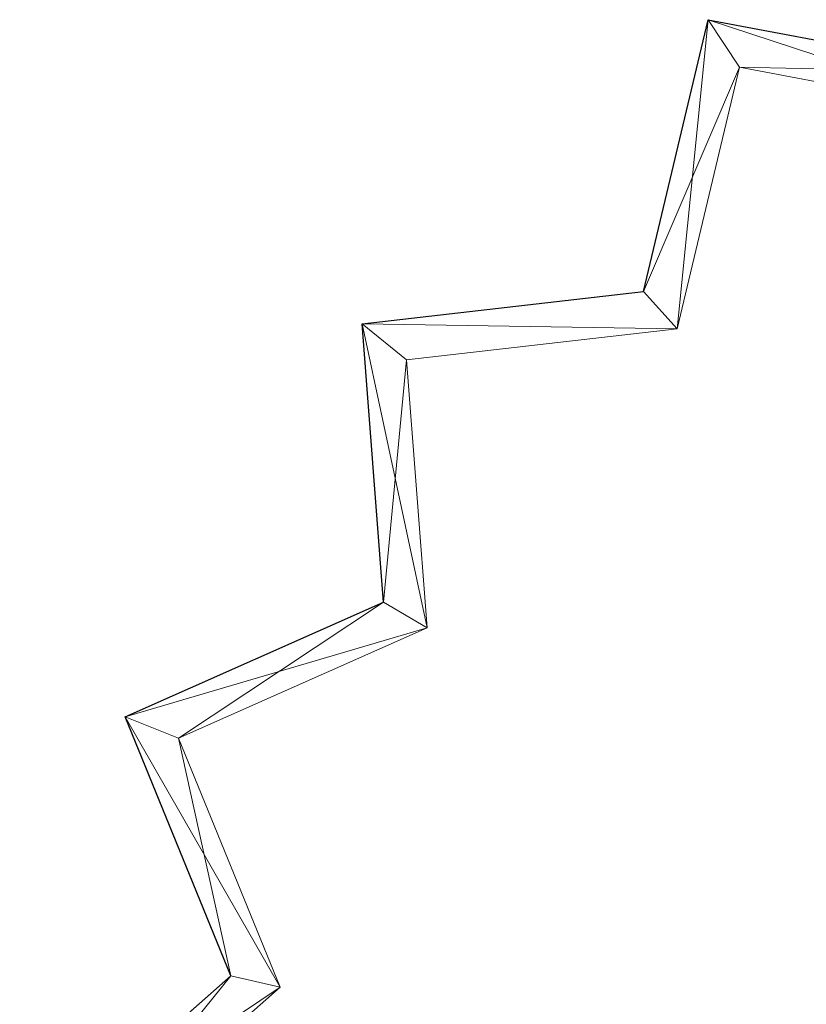
# Model space of a CAD drawing. Units: metres. Extents: x -0.079 to 0.221, y -0.211 to 0.068.
# Drawn here: x 0.128 to 0.153, y 0.015 to 0.046 of the extents above; entities that cross this region are included whole.
import ezdxf

# ---------------------------------------------------------------- set-up
doc = ezdxf.new("R2010")
doc.units = ezdxf.units.M
doc.header["$LTSCALE"] = 1000
doc.layers.add('Mobilier 2D', color=202, linetype='Continuous')
doc.layers.add('Mobilier 3D', color=7, linetype='Continuous')

# ---------------------------------------------------------------- blocks, each defined once
blk = doc.blocks.new('creneaulap')
at = {"layer": 'Mobilier 2D'}
for p, q in [((0.147682, 0.037433), (0.149673, 0.045803)), ((0.149673, 0.045803), (0.158236, 0.04418)), ((0.139021, 0.036432), (0.147682, 0.037433)), ((0.139681, 0.027857), (0.139021, 0.036432)), ((0.13173, 0.024326), (0.139681, 0.027857)), ((0.134981, 0.016344), (0.13173, 0.024326)), ((0.128479, 0.010612), (0.134981, 0.016344))]:
    blk.add_line(p, q, dxfattribs=at)
at = {"layer": 'Mobilier 3D', "color": 34, "linetype": 'Continuous', "lineweight": 0}
mesh = blk.add_polyface(dxfattribs=at)
corners = [(0.147682, 0.037433, 0.484521), (0.147682, 0.037433, 0.517334), (0.149673, 0.045803, 0.484521)]
mesh.append_faces([[corners[k] for k in face] for face in [(0, 1, 2)]], dxfattribs={"color": 34})
mesh = blk.add_polyface(dxfattribs=at)
corners = [(0.147682, 0.037433, 0.517334), (0.149673, 0.045803, 0.517334), (0.149673, 0.045803, 0.484521)]
mesh.append_faces([[corners[k] for k in face] for face in [(0, 1, 2)]], dxfattribs={"color": 34})
mesh = blk.add_polyface(dxfattribs=at)
corners = [(0.150636, 0.044336, 0.484521), (0.147682, 0.037433, 0.484521), (0.149673, 0.045803, 0.484521)]
mesh.append_faces([[corners[k] for k in face] for face in [(0, 1, 2)]], dxfattribs={"color": 34})
mesh = blk.add_polyface(dxfattribs=at)
corners = [(0.14872, 0.036284, 0.517334), (0.149673, 0.045803, 0.517334), (0.147682, 0.037433, 0.517334)]
mesh.append_faces([[corners[k] for k in face] for face in [(0, 1, 2)]], dxfattribs={"color": 34})
mesh = blk.add_polyface(dxfattribs=at)
corners = [(0.14872, 0.036284, 0.517334), (0.150636, 0.044336, 0.517334), (0.149673, 0.045803, 0.517334)]
mesh.append_faces([[corners[k] for k in face] for face in [(0, 1, 2)]], dxfattribs={"color": 34})
mesh = blk.add_polyface(dxfattribs=at)
corners = [(0.149673, 0.045803, 0.484521), (0.149673, 0.045803, 0.517334), (0.158236, 0.04418, 0.484521)]
mesh.append_faces([[corners[k] for k in face] for face in [(0, 1, 2)]], dxfattribs={"color": 34})
mesh = blk.add_polyface(dxfattribs=at)
corners = [(0.149673, 0.045803, 0.517334), (0.158236, 0.04418, 0.517334), (0.158236, 0.04418, 0.484521)]
mesh.append_faces([[corners[k] for k in face] for face in [(0, 1, 2)]], dxfattribs={"color": 34})
mesh = blk.add_polyface(dxfattribs=at)
corners = [(0.150636, 0.044336, 0.484521), (0.149673, 0.045803, 0.484521), (0.158236, 0.04418, 0.484521)]
mesh.append_faces([[corners[k] for k in face] for face in [(0, 1, 2)]], dxfattribs={"color": 34})
mesh = blk.add_polyface(dxfattribs=at)
corners = [(0.150636, 0.044336, 0.517334), (0.158875, 0.042775, 0.517334), (0.149673, 0.045803, 0.517334)]
mesh.append_faces([[corners[k] for k in face] for face in [(0, 1, 2)]], dxfattribs={"color": 34})
mesh = blk.add_polyface(dxfattribs=at)
corners = [(0.158875, 0.042775, 0.517334), (0.158236, 0.04418, 0.517334), (0.149673, 0.045803, 0.517334)]
mesh.append_faces([[corners[k] for k in face] for face in [(0, 1, 2)]], dxfattribs={"color": 34})
mesh = blk.add_polyface(dxfattribs=at)
corners = [(0.150636, 0.044336, 0.484521), (0.14872, 0.036284, 0.484521), (0.147682, 0.037433, 0.484521)]
mesh.append_faces([[corners[k] for k in face] for face in [(0, 1, 2)]], dxfattribs={"color": 34})
mesh = blk.add_polyface(dxfattribs=at)
corners = [(0.150636, 0.044336, 0.484521), (0.150636, 0.044336, 0.517334), (0.14872, 0.036284, 0.517334)]
mesh.append_faces([[corners[k] for k in face] for face in [(0, 1, 2)]], dxfattribs={"color": 34})
mesh = blk.add_polyface(dxfattribs=at)
corners = [(0.150636, 0.044336, 0.484521), (0.14872, 0.036284, 0.517334), (0.14872, 0.036284, 0.484521)]
mesh.append_faces([[corners[k] for k in face] for face in [(0, 1, 2)]], dxfattribs={"color": 34})
mesh = blk.add_polyface(dxfattribs=at)
corners = [(0.158875, 0.042775, 0.484521), (0.158875, 0.042775, 0.517334), (0.150636, 0.044336, 0.517334)]
mesh.append_faces([[corners[k] for k in face] for face in [(0, 1, 2)]], dxfattribs={"color": 34})
mesh = blk.add_polyface(dxfattribs=at)
corners = [(0.158875, 0.042775, 0.484521), (0.150636, 0.044336, 0.517334), (0.150636, 0.044336, 0.484521)]
mesh.append_faces([[corners[k] for k in face] for face in [(0, 1, 2)]], dxfattribs={"color": 34})
mesh = blk.add_polyface(dxfattribs=at)
corners = [(0.158875, 0.042775, 0.484521), (0.150636, 0.044336, 0.484521), (0.158236, 0.04418, 0.484521)]
mesh.append_faces([[corners[k] for k in face] for face in [(0, 1, 2)]], dxfattribs={"color": 34})
mesh = blk.add_polyface(dxfattribs=at)
corners = [(0.139021, 0.036432, 0.484521), (0.139021, 0.036432, 0.517334), (0.147682, 0.037433, 0.484521)]
mesh.append_faces([[corners[k] for k in face] for face in [(0, 1, 2)]], dxfattribs={"color": 34})
mesh = blk.add_polyface(dxfattribs=at)
corners = [(0.139021, 0.036432, 0.517334), (0.147682, 0.037433, 0.517334), (0.147682, 0.037433, 0.484521)]
mesh.append_faces([[corners[k] for k in face] for face in [(0, 1, 2)]], dxfattribs={"color": 34})
mesh = blk.add_polyface(dxfattribs=at)
corners = [(0.14872, 0.036284, 0.484521), (0.139021, 0.036432, 0.484521), (0.147682, 0.037433, 0.484521)]
mesh.append_faces([[corners[k] for k in face] for face in [(0, 1, 2)]], dxfattribs={"color": 34})
mesh = blk.add_polyface(dxfattribs=at)
corners = [(0.14872, 0.036284, 0.517334), (0.147682, 0.037433, 0.517334), (0.139021, 0.036432, 0.517334)]
mesh.append_faces([[corners[k] for k in face] for face in [(0, 1, 2)]], dxfattribs={"color": 34})
mesh = blk.add_polyface(dxfattribs=at)
corners = [(0.139681, 0.027857, 0.484521), (0.139681, 0.027857, 0.517334), (0.139021, 0.036432, 0.484521)]
mesh.append_faces([[corners[k] for k in face] for face in [(0, 1, 2)]], dxfattribs={"color": 34})
mesh = blk.add_polyface(dxfattribs=at)
corners = [(0.139681, 0.027857, 0.517334), (0.139021, 0.036432, 0.517334), (0.139021, 0.036432, 0.484521)]
mesh.append_faces([[corners[k] for k in face] for face in [(0, 1, 2)]], dxfattribs={"color": 34})
mesh = blk.add_polyface(dxfattribs=at)
corners = [(0.140388, 0.035321, 0.484521), (0.139681, 0.027857, 0.484521), (0.139021, 0.036432, 0.484521)]
mesh.append_faces([[corners[k] for k in face] for face in [(0, 1, 2)]], dxfattribs={"color": 34})
mesh = blk.add_polyface(dxfattribs=at)
corners = [(0.14872, 0.036284, 0.484521), (0.140388, 0.035321, 0.484521), (0.139021, 0.036432, 0.484521)]
mesh.append_faces([[corners[k] for k in face] for face in [(0, 1, 2)]], dxfattribs={"color": 34})
mesh = blk.add_polyface(dxfattribs=at)
corners = [(0.141023, 0.02707, 0.517334), (0.140388, 0.035321, 0.517334), (0.139021, 0.036432, 0.517334)]
mesh.append_faces([[corners[k] for k in face] for face in [(0, 1, 2)]], dxfattribs={"color": 34})
mesh = blk.add_polyface(dxfattribs=at)
corners = [(0.141023, 0.02707, 0.517334), (0.139021, 0.036432, 0.517334), (0.139681, 0.027857, 0.517334)]
mesh.append_faces([[corners[k] for k in face] for face in [(0, 1, 2)]], dxfattribs={"color": 34})
mesh = blk.add_polyface(dxfattribs=at)
corners = [(0.140388, 0.035321, 0.517334), (0.14872, 0.036284, 0.517334), (0.139021, 0.036432, 0.517334)]
mesh.append_faces([[corners[k] for k in face] for face in [(0, 1, 2)]], dxfattribs={"color": 34})
mesh = blk.add_polyface(dxfattribs=at)
corners = [(0.14872, 0.036284, 0.484521), (0.14872, 0.036284, 0.517334), (0.140388, 0.035321, 0.484521)]
mesh.append_faces([[corners[k] for k in face] for face in [(0, 1, 2)]], dxfattribs={"color": 34})
mesh = blk.add_polyface(dxfattribs=at)
corners = [(0.14872, 0.036284, 0.517334), (0.140388, 0.035321, 0.517334), (0.140388, 0.035321, 0.484521)]
mesh.append_faces([[corners[k] for k in face] for face in [(0, 1, 2)]], dxfattribs={"color": 34})
mesh = blk.add_polyface(dxfattribs=at)
corners = [(0.140388, 0.035321, 0.484521), (0.141023, 0.02707, 0.484521), (0.139681, 0.027857, 0.484521)]
mesh.append_faces([[corners[k] for k in face] for face in [(0, 1, 2)]], dxfattribs={"color": 34})
mesh = blk.add_polyface(dxfattribs=at)
corners = [(0.140388, 0.035321, 0.484521), (0.140388, 0.035321, 0.517334), (0.141023, 0.02707, 0.517334)]
mesh.append_faces([[corners[k] for k in face] for face in [(0, 1, 2)]], dxfattribs={"color": 34})
mesh = blk.add_polyface(dxfattribs=at)
corners = [(0.140388, 0.035321, 0.484521), (0.141023, 0.02707, 0.517334), (0.141023, 0.02707, 0.484521)]
mesh.append_faces([[corners[k] for k in face] for face in [(0, 1, 2)]], dxfattribs={"color": 34})
mesh = blk.add_polyface(dxfattribs=at)
corners = [(0.13173, 0.024326, 0.484521), (0.13173, 0.024326, 0.517334), (0.139681, 0.027857, 0.484521)]
mesh.append_faces([[corners[k] for k in face] for face in [(0, 1, 2)]], dxfattribs={"color": 34})
mesh = blk.add_polyface(dxfattribs=at)
corners = [(0.13173, 0.024326, 0.517334), (0.139681, 0.027857, 0.517334), (0.139681, 0.027857, 0.484521)]
mesh.append_faces([[corners[k] for k in face] for face in [(0, 1, 2)]], dxfattribs={"color": 34})
mesh = blk.add_polyface(dxfattribs=at)
corners = [(0.133373, 0.023673, 0.484521), (0.13173, 0.024326, 0.484521), (0.139681, 0.027857, 0.484521)]
mesh.append_faces([[corners[k] for k in face] for face in [(0, 1, 2)]], dxfattribs={"color": 34})
mesh = blk.add_polyface(dxfattribs=at)
corners = [(0.141023, 0.02707, 0.517334), (0.139681, 0.027857, 0.517334), (0.13173, 0.024326, 0.517334)]
mesh.append_faces([[corners[k] for k in face] for face in [(0, 1, 2)]], dxfattribs={"color": 34})
mesh = blk.add_polyface(dxfattribs=at)
corners = [(0.141023, 0.02707, 0.484521), (0.133373, 0.023673, 0.484521), (0.139681, 0.027857, 0.484521)]
mesh.append_faces([[corners[k] for k in face] for face in [(0, 1, 2)]], dxfattribs={"color": 34})
mesh = blk.add_polyface(dxfattribs=at)
corners = [(0.133373, 0.023673, 0.517334), (0.141023, 0.02707, 0.517334), (0.13173, 0.024326, 0.517334)]
mesh.append_faces([[corners[k] for k in face] for face in [(0, 1, 2)]], dxfattribs={"color": 34})
mesh = blk.add_polyface(dxfattribs=at)
corners = [(0.141023, 0.02707, 0.484521), (0.141023, 0.02707, 0.517334), (0.133373, 0.023673, 0.484521)]
mesh.append_faces([[corners[k] for k in face] for face in [(0, 1, 2)]], dxfattribs={"color": 34})
mesh = blk.add_polyface(dxfattribs=at)
corners = [(0.141023, 0.02707, 0.517334), (0.133373, 0.023673, 0.517334), (0.133373, 0.023673, 0.484521)]
mesh.append_faces([[corners[k] for k in face] for face in [(0, 1, 2)]], dxfattribs={"color": 34})
mesh = blk.add_polyface(dxfattribs=at)
corners = [(0.134981, 0.016344, 0.484521), (0.134981, 0.016344, 0.517334), (0.13173, 0.024326, 0.484521)]
mesh.append_faces([[corners[k] for k in face] for face in [(0, 1, 2)]], dxfattribs={"color": 34})
mesh = blk.add_polyface(dxfattribs=at)
corners = [(0.134981, 0.016344, 0.517334), (0.13173, 0.024326, 0.517334), (0.13173, 0.024326, 0.484521)]
mesh.append_faces([[corners[k] for k in face] for face in [(0, 1, 2)]], dxfattribs={"color": 34})
mesh = blk.add_polyface(dxfattribs=at)
corners = [(0.133373, 0.023673, 0.484521), (0.134981, 0.016344, 0.484521), (0.13173, 0.024326, 0.484521)]
mesh.append_faces([[corners[k] for k in face] for face in [(0, 1, 2)]], dxfattribs={"color": 34})
mesh = blk.add_polyface(dxfattribs=at)
corners = [(0.136501, 0.015994, 0.517334), (0.133373, 0.023673, 0.517334), (0.13173, 0.024326, 0.517334)]
mesh.append_faces([[corners[k] for k in face] for face in [(0, 1, 2)]], dxfattribs={"color": 34})
mesh = blk.add_polyface(dxfattribs=at)
corners = [(0.136501, 0.015994, 0.517334), (0.13173, 0.024326, 0.517334), (0.134981, 0.016344, 0.517334)]
mesh.append_faces([[corners[k] for k in face] for face in [(0, 1, 2)]], dxfattribs={"color": 34})
mesh = blk.add_polyface(dxfattribs=at)
corners = [(0.133373, 0.023673, 0.484521), (0.133373, 0.023673, 0.517334), (0.136501, 0.015994, 0.484521)]
mesh.append_faces([[corners[k] for k in face] for face in [(0, 1, 2)]], dxfattribs={"color": 34})
mesh = blk.add_polyface(dxfattribs=at)
corners = [(0.133373, 0.023673, 0.517334), (0.136501, 0.015994, 0.517334), (0.136501, 0.015994, 0.484521)]
mesh.append_faces([[corners[k] for k in face] for face in [(0, 1, 2)]], dxfattribs={"color": 34})
mesh = blk.add_polyface(dxfattribs=at)
corners = [(0.133373, 0.023673, 0.484521), (0.136501, 0.015994, 0.484521), (0.134981, 0.016344, 0.484521)]
mesh.append_faces([[corners[k] for k in face] for face in [(0, 1, 2)]], dxfattribs={"color": 34})
mesh = blk.add_polyface(dxfattribs=at)
corners = [(0.128479, 0.010612, 0.484521), (0.128479, 0.010612, 0.517334), (0.134981, 0.016344, 0.484521)]
mesh.append_faces([[corners[k] for k in face] for face in [(0, 1, 2)]], dxfattribs={"color": 34})
mesh = blk.add_polyface(dxfattribs=at)
corners = [(0.128479, 0.010612, 0.517334), (0.134981, 0.016344, 0.517334), (0.134981, 0.016344, 0.484521)]
mesh.append_faces([[corners[k] for k in face] for face in [(0, 1, 2)]], dxfattribs={"color": 34})
mesh = blk.add_polyface(dxfattribs=at)
corners = [(0.130245, 0.010478, 0.484521), (0.128479, 0.010612, 0.484521), (0.134981, 0.016344, 0.484521)]
mesh.append_faces([[corners[k] for k in face] for face in [(0, 1, 2)]], dxfattribs={"color": 34})
mesh = blk.add_polyface(dxfattribs=at)
corners = [(0.136501, 0.015994, 0.517334), (0.134981, 0.016344, 0.517334), (0.128479, 0.010612, 0.517334)]
mesh.append_faces([[corners[k] for k in face] for face in [(0, 1, 2)]], dxfattribs={"color": 34})
mesh = blk.add_polyface(dxfattribs=at)
corners = [(0.136501, 0.015994, 0.484521), (0.130245, 0.010478, 0.484521), (0.134981, 0.016344, 0.484521)]
mesh.append_faces([[corners[k] for k in face] for face in [(0, 1, 2)]], dxfattribs={"color": 34})
mesh = blk.add_polyface(dxfattribs=at)
corners = [(0.130245, 0.010478, 0.517334), (0.136501, 0.015994, 0.517334), (0.128479, 0.010612, 0.517334)]
mesh.append_faces([[corners[k] for k in face] for face in [(0, 1, 2)]], dxfattribs={"color": 34})
mesh = blk.add_polyface(dxfattribs=at)
corners = [(0.136501, 0.015994, 0.484521), (0.136501, 0.015994, 0.517334), (0.130245, 0.010478, 0.517334)]
mesh.append_faces([[corners[k] for k in face] for face in [(0, 1, 2)]], dxfattribs={"color": 34})
mesh = blk.add_polyface(dxfattribs=at)
corners = [(0.136501, 0.015994, 0.484521), (0.130245, 0.010478, 0.517334), (0.130245, 0.010478, 0.484521)]
mesh.append_faces([[corners[k] for k in face] for face in [(0, 1, 2)]], dxfattribs={"color": 34})

msp = doc.modelspace()

# ---------------------------------------------------------------- block references
msp.add_blockref('creneaulap', (0, 0))

doc.saveas('drawing.dxf')
